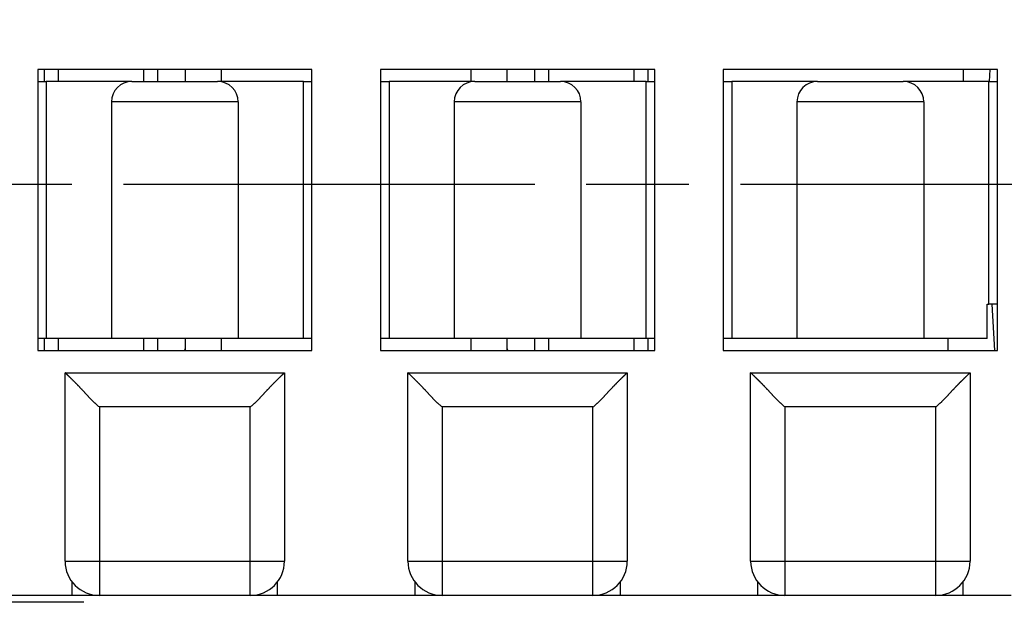
# Model space of a CAD drawing. Extents: x 42 to 1162, y 107 to 414.
# Drawn here: x 953 to 982, y 300 to 317 of the extents above; entities that cross this region are included whole.
import ezdxf

# ---------------------------------------------------------------- set-up
doc = ezdxf.new("R2010")
doc.units = 0
doc.header["$MEASUREMENT"] = 0
doc.header["$PDMODE"] = 2
doc.header["$PDSIZE"] = -0.01
doc.linetypes.add('CENTERLINE', pattern=[30, 12, -1.5, 3, -1.5, 12])
doc.layers.add('2', color=7, linetype='Continuous')
doc.styles.get("Standard").update_dxf_attribs({"font": 'monotxt.shx'})
doc.dimstyles.new('DSTYLE1', dxfattribs={"dimtxt": 2.5, "dimasz": 3, "dimexe": 1, "dimexo": 1, "dimgap": 1, "dimtad": 1, "dimdec": 3, "dimrnd": 0.01, "dimzin": 11, "dimdsep": 46, "dimtxsty": 'STANDARD', "dimcen": 0.09, "dimadec": 0, "dimazin": 0, "dimtp": 0.1, "dimtm": 0.1, "dimtfac": 1, "dimtdec": 3, "dimtofl": 0, "dimtmove": 2, "dimatfit": 3, "dimfxl": 1, "dimtolj": 1, "dimtzin": 0, "dimarcsym": 0})

# ---------------------------------------------------------------- blocks, each defined once
blk = doc.blocks.new('_AH1')
at = {"color": 0, "linetype": 'Continuous'}
for p, q in [((-1, 0.166667), (0, 0)), ((-1, 0.166667), (-1, -0.166667)), ((0, 0), (-1, -0.166667)), ((0, 0), (-1, 0))]:
    blk.add_line(p, q, dxfattribs=at)
blk = doc.blocks.new('*D28')
at = {"layer": '2', "color": 0, "linetype": 'Continuous', "lineweight": -2}
for p, q in [((979.033, 353.047), (998.761, 353.047)), ((997.761, 315.297), (997.761, 350.047)), ((998.972, 312.297), (996.761, 312.297))]:
    blk.add_line(p, q, dxfattribs=at)
at = {"layer": 'Defpoints', "color": 0, "linetype": 'Continuous'}
for p in [(978.033, 353.047), (997.761, 353.047), (999.972, 312.297)]:
    blk.add_point(p, dxfattribs=at)
at = {"layer": '2', "color": 0, "linetype": 'Continuous', "lineweight": -2, "xscale": 3, "yscale": 3, "zscale": 3}
for p, rotation in [((997.761, 353.047), 90), ((997.761, 312.297), 270)]:
    blk.add_blockref('_AH1', p, dxfattribs=dict(at, rotation=rotation))
at = {"layer": '2', "color": 0, "linetype": 'Continuous', "insert": (995.51, 332.672), "char_height": 2.5, "attachment_point": 5, "rotation": 90}
blk.add_mtext('\\A1;40.75', dxfattribs=at)

msp = doc.modelspace()

# ---------------------------------------------------------------- linework, layer by layer
at = {"layer": '2', "color": 5, "linetype": 'Continuous'}
for p, q in [((953.85962, 315.64694), (953.85962, 307.44693)), ((961.85962, 315.64693), (953.85962, 315.64693)), ((954.05971, 315.29693), (954.0597, 315.64693)), ((954.45971, 315.64694), (954.45971, 315.29693)), ((956.9597, 315.29693), (956.9597, 315.64693)), ((957.3597, 315.64693), (957.35971, 315.29693)), ((958.15969, 315.64694), (958.1597, 315.29693)), ((959.2097, 315.64694), (959.2097, 315.29693)), ((961.85961, 307.44693), (961.85961, 315.64694)), ((961.85964, 315.64693), (961.85962, 315.64693)), ((971.85962, 315.64693), (963.85962, 315.64693)), ((963.85963, 315.64694), (963.85963, 307.44693)), ((966.50969, 315.29693), (966.50969, 315.64694)), ((967.5597, 315.29693), (967.5597, 315.64694)), ((968.35971, 315.29693), (968.35971, 315.64694)), ((968.75971, 315.64694), (968.7597, 315.29693)), ((971.2597, 315.29693), (971.2597, 315.64694)), ((971.65971, 315.64694), (971.65971, 315.29693)), ((971.85962, 307.44693), (971.85962, 315.64694)), ((971.85964, 315.64693), (971.85962, 315.64693)), ((973.85962, 315.64694), (973.85962, 307.44693)), ((981.85962, 315.64693), (973.85962, 315.64693)), ((980.85971, 315.64694), (980.85971, 315.29693)), ((981.62911, 315.29693), (981.64745, 315.64694)), ((981.85964, 315.64693), (981.85962, 315.64693)), ((981.85963, 308.64694), (981.85963, 315.64694)), ((953.85964, 315.29693), (954.1097, 315.29693)), ((954.1097, 315.29693), (954.1097, 307.79694)), ((956.6097, 315.29693), (954.1097, 315.29693)), ((956.6097, 315.29693), (959.1097, 315.29693)), ((961.6097, 315.29693), (959.10971, 315.29693)), ((961.6097, 307.79694), (961.6097, 315.29693)), ((961.6097, 315.29693), (961.85961, 315.29693)), ((963.85964, 315.29693), (964.1097, 315.29693)), ((966.6097, 315.29693), (964.1097, 315.29693)), ((964.10971, 315.29693), (964.10971, 307.79694)), ((966.6097, 315.29693), (969.1097, 315.29693)), ((971.6097, 315.29693), (969.1097, 315.29693)), ((971.6097, 315.29693), (971.85962, 315.29693)), ((971.60971, 307.79694), (971.60971, 315.29693)), ((973.85964, 315.29693), (974.1097, 315.29693)), ((974.1097, 315.29693), (974.1097, 307.79694)), ((976.60969, 315.29693), (974.1097, 315.29693)), ((976.6097, 315.29693), (979.1097, 315.29693)), ((981.6097, 315.29693), (979.10971, 315.29693)), ((981.6097, 308.79694), (981.6097, 315.29693)), ((981.6097, 315.29693), (981.85963, 315.29693)), ((956.0097, 314.69693), (956.0097, 307.79693)), ((959.70971, 314.69693), (956.00971, 314.69693)), ((959.7097, 314.69693), (959.7097, 307.79693)), ((969.7097, 314.69693), (966.0097, 314.69693)), ((966.0097, 314.69693), (966.0097, 307.79693)), ((969.7097, 314.69693), (969.7097, 307.79693)), ((976.0097, 314.69693), (976.0097, 307.79693)), ((979.70971, 314.69693), (976.00971, 314.69693)), ((979.7097, 314.69693), (979.7097, 307.79693)), ((981.5597, 307.79693), (981.5597, 308.79693)), ((981.5597, 308.79693), (981.6097, 308.79693)), ((981.85962, 308.79693), (981.6097, 308.79693)), ((981.77847, 307.44693), (981.70772, 308.79693)), ((981.85962, 307.44693), (981.85962, 308.64693)), ((954.1097, 307.79693), (953.85964, 307.79693)), ((954.0597, 307.44693), (954.05971, 307.79694)), ((956.0097, 307.79693), (954.1097, 307.79693)), ((954.4597, 307.79693), (954.4597, 307.44693)), ((959.7097, 307.79693), (956.0097, 307.79693)), ((956.9597, 307.44693), (956.9597, 307.79693)), ((957.35971, 307.79694), (957.35971, 307.44693)), ((958.1597, 307.79693), (958.1597, 307.49832)), ((959.2097, 307.79694), (959.2097, 307.44693)), ((961.6097, 307.79693), (959.7097, 307.79693)), ((961.85962, 307.79693), (961.6097, 307.79693)), ((964.1097, 307.79693), (963.85964, 307.79693)), ((966.0097, 307.79693), (964.1097, 307.79693)), ((969.7097, 307.79693), (966.0097, 307.79693)), ((966.50969, 307.44693), (966.50969, 307.79694)), ((967.5597, 307.49832), (967.5597, 307.79693)), ((968.35971, 307.44693), (968.35971, 307.79694)), ((968.7597, 307.79693), (968.75971, 307.44693)), ((971.6097, 307.79693), (969.7097, 307.79693)), ((971.2597, 307.44693), (971.2597, 307.79693)), ((971.85962, 307.79693), (971.6097, 307.79693)), ((971.65971, 307.79694), (971.65971, 307.44693)), ((974.1097, 307.79693), (973.85964, 307.79693)), ((976.0097, 307.79693), (974.1097, 307.79693)), ((979.7097, 307.79693), (976.0097, 307.79693)), ((981.5597, 307.79693), (979.7097, 307.79693)), ((980.40971, 307.79694), (980.40971, 307.44693)), ((953.85962, 307.44693), (961.85962, 307.44693)), ((958.15063, 307.44693), (958.1597, 307.49832)), ((958.1597, 307.49832), (958.15969, 307.44693)), ((961.85962, 307.44693), (961.85964, 307.44693)), ((963.85962, 307.44693), (971.85962, 307.44693)), ((967.5597, 307.44693), (967.5597, 307.49832)), ((967.5597, 307.49832), (967.56877, 307.44693)), ((971.85962, 307.44693), (971.85964, 307.44693)), ((973.85962, 307.44693), (981.85962, 307.44693)), ((981.85962, 307.44693), (981.85964, 307.44693)), ((981.85964, 307.44693), (981.85964, 307.44693)), ((954.65962, 306.79693), (961.05962, 306.79693)), ((954.65962, 301.29693), (954.65962, 306.79693)), ((961.05962, 306.79693), (961.05962, 301.29693)), ((961.05962, 306.79693), (961.05965, 306.79693)), ((964.65962, 306.79693), (971.05962, 306.79693)), ((964.65962, 301.29693), (964.65962, 306.79693)), ((971.05962, 306.79693), (971.05962, 301.29693)), ((971.05962, 306.79693), (971.05965, 306.79693)), ((974.65962, 306.79693), (981.05962, 306.79693)), ((974.65962, 301.29693), (974.65962, 306.79693)), ((981.05962, 306.79693), (981.05962, 301.29693)), ((981.05962, 306.79693), (981.05965, 306.79693)), ((955.65962, 305.79694), (955.65962, 301.29693)), ((960.05962, 305.79694), (955.65962, 305.79694)), ((960.05962, 301.29693), (960.05962, 305.79694)), ((960.05966, 305.79694), (960.05962, 305.79693)), ((965.65963, 305.79694), (965.65963, 301.29693)), ((970.05963, 305.79694), (965.65963, 305.79694)), ((970.05963, 301.29693), (970.05963, 305.79694)), ((970.05965, 305.79694), (970.05963, 305.79693)), ((975.65961, 305.79694), (975.65961, 301.29693)), ((980.05961, 305.79694), (975.65961, 305.79694)), ((980.05961, 301.29693), (980.05961, 305.79694)), ((980.05966, 305.79694), (980.05961, 305.79693)), ((954.65963, 301.29693), (955.65962, 301.29693)), ((955.65962, 301.29693), (955.65962, 300.29694)), ((955.65962, 301.29693), (960.05962, 301.29693)), ((960.05962, 301.29693), (961.05962, 301.29693)), ((960.05962, 300.29694), (960.05962, 301.29693)), ((961.05963, 301.29693), (961.05965, 301.29693)), ((964.65962, 301.29693), (965.65963, 301.29693)), ((965.65963, 301.29693), (965.65963, 300.29694)), ((965.65963, 301.29693), (970.05963, 301.29693)), ((970.05963, 301.29693), (971.05961, 301.29693)), ((970.05963, 300.29694), (970.05963, 301.29693)), ((971.05961, 301.29693), (971.05966, 301.29693)), ((974.65963, 301.29693), (975.65961, 301.29693)), ((975.65961, 301.29693), (975.65961, 300.29694)), ((975.65961, 301.29693), (980.05961, 301.29693)), ((980.05961, 301.29693), (981.05962, 301.29693)), ((980.05961, 300.29694), (980.05961, 301.29693)), ((981.05962, 301.29693), (981.05964, 301.29693)), ((954.85962, 300.69693), (954.85963, 300.29694)), ((960.85962, 300.29694), (960.85962, 300.69689)), ((960.85964, 300.69689), (960.85964, 300.69692)), ((964.85962, 300.69693), (964.85962, 300.29694)), ((970.85961, 300.29694), (970.85962, 300.69689)), ((970.85964, 300.69689), (970.85964, 300.69692)), ((974.85962, 300.69693), (974.85963, 300.29694)), ((980.85962, 300.29694), (980.85962, 300.69689)), ((980.85964, 300.69689), (980.85964, 300.69692)), ((954.85962, 300.29693), (950.85962, 300.29693)), ((954.85963, 300.29693), (954.85962, 300.29693)), ((955.65962, 300.29694), (954.85963, 300.29694)), ((954.85964, 300.29694), (954.85965, 300.29694)), ((960.05962, 300.29693), (955.65962, 300.29693)), ((955.65965, 300.29694), (955.65965, 300.29693)), ((960.05965, 300.29693), (960.05962, 300.29693)), ((960.05965, 300.29693), (960.05965, 300.29694)), ((960.85962, 300.29694), (960.05966, 300.29694)), ((964.85962, 300.29693), (960.85962, 300.29693)), ((960.85964, 300.29694), (960.85964, 300.29694)), ((965.65962, 300.29693), (964.85962, 300.29693)), ((970.05962, 300.29693), (965.65962, 300.29693)), ((965.65965, 300.29694), (965.65965, 300.29693)), ((970.05965, 300.29693), (970.05962, 300.29693)), ((970.85961, 300.29694), (970.05965, 300.29693)), ((970.05965, 300.29693), (970.05965, 300.29694)), ((970.85962, 300.29693), (970.85961, 300.29693)), ((974.85962, 300.29693), (970.85962, 300.29693)), ((974.85963, 300.29693), (974.85962, 300.29693)), ((975.65961, 300.29694), (974.85963, 300.29694)), ((974.85964, 300.29694), (974.85965, 300.29694)), ((980.05962, 300.29693), (975.65962, 300.29693)), ((975.65965, 300.29694), (975.65965, 300.29693)), ((980.05965, 300.29693), (980.05962, 300.29693)), ((980.05965, 300.29693), (980.05965, 300.29694)), ((980.85962, 300.29694), (980.05966, 300.29694)), ((982.25962, 300.29693), (980.85962, 300.29693)), ((980.85964, 300.29694), (980.85964, 300.29694)), ((955.20962, 300.09694), (941.85961, 300.09694))]:
    msp.add_line(p, q, dxfattribs=at)
at = {"layer": '2', "color": 1, "linetype": 'CENTERLINE'}
msp.add_line((938.35962, 312.29693), (999.97223, 312.29693), dxfattribs=at)
at = {"layer": '2', "color": 5, "linetype": 'Continuous'}
for points in [[(955.65962, 305.79694), (955.63846, 305.8142, -0.00300442), (955.61754, 305.83169, -0.00308291), (955.59687, 305.84942, -0.00302014), (955.57642, 305.86737, -0.00279949), (955.5562, 305.88553, -0.00263884), (955.53618, 305.90386, -0.0024946), (955.51638, 305.92237, -0.00235962), (955.49678, 305.94102, -0.00219721), (955.47737, 305.95982, -0.00205674), (955.45814, 305.97873, -0.00189987), (955.43909, 305.99775, -0.00176153), (955.42021, 306.01685, -0.00160382), (955.4015, 306.03602, -0.00146521), (955.38294, 306.05525, -0.00130768), (955.36453, 306.07451, -0.00116873), (955.34626, 306.0938, -0.00101031), (955.32812, 306.11309, -0.00087018), (955.31011, 306.13237, -0.00071025), (955.29222, 306.15162, -0.00056803), (955.27444, 306.17083, -0.00040532), (955.25676, 306.18998, -0.00026043), (955.23918, 306.20905, -0.00009512), (955.22168, 306.22802, 0.00005512), (955.20427, 306.24689, 0.00022908), (955.18693, 306.26563, 0.00037951), (955.16966, 306.28423, 0.0005438), (955.15245, 306.30267, 0.00061353), (955.13531, 306.32095, 0.00060208), (955.11826, 306.33905, 0.00059729), (955.10129, 306.35697, 0.00059504), (955.08443, 306.3747, 0.00059445), (955.06767, 306.39223, 0.00059193), (955.05104, 306.40955, 0.00059257), (955.03453, 306.42666, 0.00059269), (955.01817, 306.44354, 0.00059506), (955.00195, 306.46019, 0.00059589), (954.98589, 306.47659, 0.00060189), (954.96999, 306.49275, 0.0006097), (954.95428, 306.50864, 0.00061056), (954.93875, 306.52428, 0.0005987), (954.92343, 306.53962, 0.00057749), (954.90833, 306.55469, 0.00053448), (954.89348, 306.56943, 0.00050159), (954.87889, 306.58387, 0.00046379), (954.86459, 306.59797, 0.00043202), (954.85059, 306.61172, 0.00039122), (954.83692, 306.62511, 0.00035667), (954.82359, 306.63814, 0.00031274), (954.81063, 306.65077, 0.00027501), (954.79805, 306.66301, 0.00022754), (954.78588, 306.67483, 0.00018124), (954.77412, 306.68624, 0.00011809), (954.76282, 306.69719, 0.00008069), (954.75197, 306.7077, 0.0000602), (954.74162, 306.71772, 0.00005186), (954.73176, 306.72726, 0.00005396), (954.72245, 306.73627, 0.00005462), (954.71368, 306.74475, 0.00005125), (954.70549, 306.75266, 0.00004979), (954.6979, 306.76, 0.00004776), (954.69093, 306.76673, 0.00004768), (954.68459, 306.77286, 0.00004646), (954.6789, 306.77835, 0.00004483), (954.67393, 306.78314, 0.00003978), (954.66976, 306.78716, 0.00004469), (954.6661, 306.79069, 0.00005018), (954.66272, 306.79395, 0.00005493), (954.65963, 306.79693, 0.00007284)], [(960.05962, 305.79694), (960.08077, 305.8142, 0.00300479), (960.10169, 305.83169, 0.0030833), (960.12237, 305.84942, 0.00302054), (960.14282, 305.86737, 0.00279988), (960.16304, 305.88553, 0.00263922), (960.18305, 305.90386, 0.00249498), (960.20286, 305.92237, 0.00235999), (960.22246, 305.94102, 0.00219757), (960.24187, 305.95982, 0.00205709), (960.2611, 305.97873, 0.0019002), (960.28015, 305.99775, 0.00176185), (960.29902, 306.01685, 0.00160412), (960.31774, 306.03602, 0.0014655), (960.3363, 306.05525, 0.00130795), (960.35471, 306.07451, 0.00116898), (960.37298, 306.0938, 0.00101054), (960.39112, 306.11309, 0.00087039), (960.40913, 306.13237, 0.00071044), (960.42702, 306.15162, 0.0005682), (960.44481, 306.17083, 0.00040546), (960.46248, 306.18998, 0.00026056), (960.48007, 306.20905, 0.00009523), (960.49756, 306.22802, -0.00005504), (960.51497, 306.24689, -0.00022903), (960.53231, 306.26563, -0.00037948), (960.54958, 306.28423, -0.00054379), (960.56679, 306.30267, -0.00061353), (960.58393, 306.32095, -0.00060208), (960.60098, 306.33905, -0.00059729), (960.61795, 306.35697, -0.00059504), (960.63481, 306.3747, -0.00059445), (960.65157, 306.39223, -0.00059193), (960.6682, 306.40955, -0.00059257), (960.68471, 306.42666, -0.00059269), (960.70108, 306.44354, -0.00059506), (960.7173, 306.46019, -0.00059589), (960.73335, 306.47659, -0.00060189), (960.74925, 306.49275, -0.0006097), (960.76496, 306.50864, -0.00061056), (960.78049, 306.52428, -0.0005987), (960.79581, 306.53962, -0.00057749), (960.81091, 306.55469, -0.00053448), (960.82576, 306.56943, -0.00050159), (960.84035, 306.58387, -0.00046379), (960.85465, 306.59797, -0.00043202), (960.86865, 306.61172, -0.00039122), (960.88232, 306.62511, -0.00035667), (960.89565, 306.63814, -0.00031274), (960.90861, 306.65077, -0.00027501), (960.92119, 306.66301, -0.00022755), (960.93337, 306.67483, -0.00018124), (960.94512, 306.68624, -0.00011807), (960.95643, 306.69719, -0.00008072), (960.96727, 306.7077, -0.00006036), (960.97763, 306.71772, -0.00005216), (960.98748, 306.72726, -0.00005448), (960.99679, 306.73627, -0.00005539), (961.00556, 306.74475, -0.00005239), (961.01375, 306.75266, -0.00005123), (961.02135, 306.76, -0.00004947), (961.02831, 306.76673, -0.00005028), (961.03466, 306.77286, -0.00005097), (961.04035, 306.77835, -0.00004931), (961.04531, 306.78314, -0.00004087), (961.04949, 306.78716, -0.00005457), (961.05315, 306.79069, -0.0000902), (961.05653, 306.79395, -0.00010988), (961.05962, 306.79693, -0.0001323)], [(965.65963, 305.79694), (965.63847, 305.8142, -0.00300478), (965.61755, 305.83169, -0.00308329), (965.59687, 305.84942, -0.00302054), (965.57642, 305.86737, -0.00279987), (965.5562, 305.88553, -0.00263921), (965.53619, 305.90386, -0.00249497), (965.51639, 305.92237, -0.00235999), (965.49678, 305.94102, -0.00219756), (965.47737, 305.95982, -0.00205708), (965.45814, 305.97873, -0.0019002), (965.4391, 305.99775, -0.00176185), (965.42022, 306.01685, -0.00160412), (965.4015, 306.03602, -0.0014655), (965.38294, 306.05525, -0.00130795), (965.36453, 306.07451, -0.00116898), (965.34626, 306.0938, -0.00101054), (965.32812, 306.11309, -0.00087039), (965.31011, 306.13237, -0.00071043), (965.29222, 306.15162, -0.0005682), (965.27444, 306.17083, -0.00040546), (965.25676, 306.18998, -0.00026056), (965.23918, 306.20905, -0.00009523), (965.22168, 306.22802, 0.00005504), (965.20427, 306.24689, 0.00022903), (965.18693, 306.26563, 0.00037948), (965.16966, 306.28423, 0.00054379), (965.15245, 306.30267, 0.00061353), (965.13531, 306.32095, 0.00060208), (965.11826, 306.33905, 0.00059729), (965.10129, 306.35697, 0.00059504), (965.08443, 306.3747, 0.00059445), (965.06767, 306.39223, 0.00059193), (965.05104, 306.40955, 0.00059257), (965.03453, 306.42666, 0.00059269), (965.01817, 306.44354, 0.00059506), (965.00195, 306.46019, 0.00059589), (964.98589, 306.47659, 0.00060189), (964.96999, 306.49275, 0.0006097), (964.95428, 306.50864, 0.00061056), (964.93875, 306.52428, 0.0005987), (964.92343, 306.53962, 0.00057749), (964.90833, 306.55469, 0.00053448), (964.89348, 306.56943, 0.00050159), (964.87889, 306.58387, 0.00046379), (964.86459, 306.59797, 0.00043202), (964.85059, 306.61172, 0.00039122), (964.83692, 306.62511, 0.00035667), (964.82359, 306.63814, 0.00031274), (964.81063, 306.65077, 0.00027501), (964.79805, 306.66301, 0.00022755), (964.78588, 306.67483, 0.00018124), (964.77412, 306.68624, 0.00011807), (964.76282, 306.69719, 0.00008072), (964.75197, 306.7077, 0.00006036), (964.74162, 306.71772, 0.00005217), (964.73176, 306.72726, 0.00005448), (964.72245, 306.73627, 0.0000554), (964.71368, 306.74475, 0.00005239), (964.70549, 306.75266, 0.00005123), (964.6979, 306.76, 0.00004948), (964.69093, 306.76673, 0.00005029), (964.68459, 306.77286, 0.00005099), (964.6789, 306.77835, 0.00004934), (964.67393, 306.78314, 0.00004088), (964.66975, 306.78716, 0.00005463), (964.6661, 306.79069, 0.00009042), (964.66271, 306.79395, 0.00011019), (964.65962, 306.79693, 0.00013263)], [(970.05963, 305.79694), (970.08078, 305.8142, 0.00300442), (970.1017, 305.83169, 0.00308291), (970.12237, 305.84942, 0.00302014), (970.14282, 305.86737, 0.00279949), (970.16305, 305.88553, 0.00263884), (970.18306, 305.90386, 0.0024946), (970.20286, 305.92237, 0.00235963), (970.22247, 305.94102, 0.00219721), (970.24187, 305.95982, 0.00205674), (970.2611, 305.97873, 0.00189987), (970.28015, 305.99775, 0.00176153), (970.29903, 306.01685, 0.00160382), (970.31774, 306.03602, 0.00146522), (970.3363, 306.05525, 0.00130769), (970.35471, 306.07451, 0.00116873), (970.37298, 306.0938, 0.00101031), (970.39112, 306.11309, 0.00087018), (970.40913, 306.13237, 0.00071025), (970.42702, 306.15162, 0.00056803), (970.44481, 306.17083, 0.00040532), (970.46248, 306.18998, 0.00026043), (970.48007, 306.20905, 0.00009512), (970.49756, 306.22802, -0.00005512), (970.51497, 306.24689, -0.00022908), (970.53231, 306.26563, -0.00037951), (970.54958, 306.28423, -0.0005438), (970.56679, 306.30267, -0.00061353), (970.58393, 306.32095, -0.00060208), (970.60098, 306.33905, -0.00059729), (970.61795, 306.35697, -0.00059504), (970.63481, 306.3747, -0.00059445), (970.65157, 306.39223, -0.00059193), (970.6682, 306.40955, -0.00059257), (970.68471, 306.42666, -0.00059269), (970.70108, 306.44354, -0.00059506), (970.7173, 306.46019, -0.00059589), (970.73335, 306.47659, -0.00060189), (970.74925, 306.49275, -0.0006097), (970.76496, 306.50864, -0.00061056), (970.78049, 306.52428, -0.0005987), (970.79581, 306.53962, -0.00057749), (970.81091, 306.55469, -0.00053448), (970.82576, 306.56943, -0.00050159), (970.84035, 306.58387, -0.00046379), (970.85465, 306.59797, -0.00043202), (970.86865, 306.61172, -0.00039122), (970.88232, 306.62511, -0.00035667), (970.89565, 306.63814, -0.00031274), (970.90861, 306.65077, -0.00027501), (970.92119, 306.66301, -0.00022754), (970.93337, 306.67483, -0.00018124), (970.94512, 306.68624, -0.00011809), (970.95643, 306.69719, -0.00008069), (970.96727, 306.7077, -0.0000602), (970.97763, 306.71772, -0.00005186), (970.98748, 306.72726, -0.00005396), (970.99679, 306.73627, -0.00005461), (971.00556, 306.74475, -0.00005125), (971.01375, 306.75266, -0.00004978), (971.02135, 306.76, -0.00004775), (971.02831, 306.76673, -0.00004767), (971.03465, 306.77286, -0.00004644), (971.04034, 306.77835, -0.0000448), (971.04531, 306.78314, -0.00003977), (971.04948, 306.78716, -0.00004463), (971.05314, 306.79069, -0.00004996), (971.05653, 306.79395, -0.00005462), (971.05961, 306.79693, -0.0000725)], [(975.65961, 305.79694), (975.63846, 305.8142, -0.00300434), (975.61754, 305.83169, -0.00308282), (975.59687, 305.84942, -0.00302006), (975.57642, 305.86737, -0.0027994), (975.55619, 305.88553, -0.00263875), (975.53618, 305.90386, -0.00249452), (975.51638, 305.92237, -0.00235955), (975.49678, 305.94102, -0.00219713), (975.47737, 305.95982, -0.00205667), (975.45814, 305.97873, -0.0018998), (975.43909, 305.99775, -0.00176146), (975.42021, 306.01685, -0.00160376), (975.4015, 306.03602, -0.00146515), (975.38294, 306.05525, -0.00130763), (975.36453, 306.07451, -0.00116867), (975.34626, 306.0938, -0.00101026), (975.32812, 306.11309, -0.00087014), (975.31011, 306.13237, -0.0007102), (975.29222, 306.15162, -0.000568), (975.27444, 306.17083, -0.00040529), (975.25676, 306.18998, -0.0002604), (975.23918, 306.20905, -0.0000951), (975.22168, 306.22802, 0.00005514), (975.20427, 306.24689, 0.00022909), (975.18693, 306.26563, 0.00037952), (975.16966, 306.28423, 0.0005438), (975.15245, 306.30267, 0.00061353), (975.13531, 306.32095, 0.00060208), (975.11826, 306.33905, 0.00059729), (975.10129, 306.35697, 0.00059504), (975.08443, 306.3747, 0.00059445), (975.06767, 306.39223, 0.00059193), (975.05104, 306.40955, 0.00059257), (975.03453, 306.42666, 0.00059269), (975.01817, 306.44354, 0.00059506), (975.00195, 306.46019, 0.00059589), (974.98589, 306.47659, 0.00060189), (974.96999, 306.49275, 0.0006097), (974.95428, 306.50864, 0.00061056), (974.93875, 306.52428, 0.0005987), (974.92343, 306.53962, 0.00057749), (974.90833, 306.55469, 0.00053448), (974.89348, 306.56943, 0.00050159), (974.87889, 306.58387, 0.00046379), (974.86459, 306.59797, 0.00043202), (974.85059, 306.61172, 0.00039122), (974.83692, 306.62511, 0.00035667), (974.82359, 306.63814, 0.00031274), (974.81063, 306.65077, 0.00027501), (974.79805, 306.66301, 0.00022754), (974.78588, 306.67483, 0.00018124), (974.77412, 306.68624, 0.00011809), (974.76282, 306.69719, 0.0000807), (974.75197, 306.7077, 0.00006023), (974.74162, 306.71772, 0.00005192), (974.73176, 306.72726, 0.00005405), (974.72245, 306.73627, 0.00005476), (974.71368, 306.74475, 0.00005145), (974.70549, 306.75266, 0.00005004), (974.6979, 306.76, 0.00004807), (974.69093, 306.76673, 0.00004814), (974.68459, 306.77286, 0.00004726), (974.6789, 306.77835, 0.00004562), (974.67393, 306.78314, 0.00003997), (974.66976, 306.78716, 0.00004644), (974.6661, 306.79069, 0.0000573), (974.66271, 306.79395, 0.0000647), (974.65963, 306.79693, 0.00008342)], [(980.05961, 305.79694), (980.08077, 305.8142, 0.00300486), (980.10169, 305.83169, 0.00308338), (980.12237, 305.84942, 0.00302062), (980.14282, 305.86737, 0.00279996), (980.16304, 305.88553, 0.0026393), (980.18305, 305.90386, 0.00249506), (980.20286, 305.92237, 0.00236007), (980.22246, 305.94102, 0.00219764), (980.24187, 305.95982, 0.00205716), (980.2611, 305.97873, 0.00190027), (980.28015, 305.99775, 0.00176192), (980.29902, 306.01685, 0.00160419), (980.31774, 306.03602, 0.00146556), (980.3363, 306.05525, 0.00130801), (980.35471, 306.07451, 0.00116903), (980.37298, 306.0938, 0.00101059), (980.39112, 306.11309, 0.00087044), (980.40913, 306.13237, 0.00071048), (980.42702, 306.15162, 0.00056824), (980.44481, 306.17083, 0.0004055), (980.46248, 306.18998, 0.00026058), (980.48007, 306.20905, 0.00009525), (980.49756, 306.22802, -0.00005503), (980.51497, 306.24689, -0.00022901), (980.53231, 306.26563, -0.00037947), (980.54958, 306.28423, -0.00054379), (980.56679, 306.30267, -0.00061353), (980.58393, 306.32095, -0.00060208), (980.60098, 306.33905, -0.00059729), (980.61795, 306.35697, -0.00059504), (980.63481, 306.3747, -0.00059445), (980.65157, 306.39223, -0.00059193), (980.6682, 306.40955, -0.00059257), (980.68471, 306.42666, -0.00059269), (980.70108, 306.44354, -0.00059506), (980.7173, 306.46019, -0.00059589), (980.73335, 306.47659, -0.00060189), (980.74925, 306.49275, -0.0006097), (980.76496, 306.50864, -0.00061056), (980.78049, 306.52428, -0.0005987), (980.79581, 306.53962, -0.00057749), (980.81091, 306.55469, -0.00053448), (980.82576, 306.56943, -0.00050159), (980.84035, 306.58387, -0.00046379), (980.85465, 306.59797, -0.00043202), (980.86865, 306.61172, -0.00039122), (980.88232, 306.62511, -0.00035667), (980.89565, 306.63814, -0.00031274), (980.90861, 306.65077, -0.00027501), (980.92119, 306.66301, -0.00022755), (980.93337, 306.67483, -0.00018124), (980.94512, 306.68624, -0.00011808), (980.95643, 306.69719, -0.00008072), (980.96727, 306.7077, -0.00006033), (980.97763, 306.71772, -0.00005211), (980.98748, 306.72726, -0.00005439), (980.99679, 306.73627, -0.00005526), (981.00556, 306.74475, -0.00005218), (981.01375, 306.75266, -0.00005097), (981.02135, 306.76, -0.00004916), (981.02831, 306.76673, -0.00004982), (981.03466, 306.77286, -0.00005017), (981.04035, 306.77835, -0.00004851), (981.04531, 306.78314, -0.00004068), (981.04949, 306.78716, -0.00005282), (981.05315, 306.79069, -0.00008309), (981.05653, 306.79395, -0.00010012), (981.05962, 306.79693, -0.00012174)]]:
    msp.add_lwpolyline(points, format="xyb", dxfattribs=at)
for centre, radius, start, end in [((956.6097, 314.69693), 0.6, 90, 180), ((959.1097, 314.69693), 0.6, 0, 90), ((966.6097, 314.69693), 0.6, 90, 180), ((969.1097, 314.69693), 0.6, 0, 90), ((976.6097, 314.69693), 0.6, 90, 180), ((979.1097, 314.69693), 0.6, 0, 90), ((955.65962, 301.29693), 1, 180, 270), ((960.05962, 301.29693), 1, 270, 0), ((965.65962, 301.29693), 1, 180, 270), ((970.05962, 301.29693), 1, 270, 0), ((975.65962, 301.29693), 1, 180, 270), ((980.05962, 301.29693), 1, 270, 0)]:
    msp.add_arc(centre, radius, start, end, dxfattribs=at)

# ---------------------------------------------------------------- dimensions: what is measured, and where the dimension line sits
at = {"layer": '2', "color": 1, "linetype": 'Continuous'}
dim = msp.add_linear_dim(base=(997.76084, 353.04692), p1=(999.97223, 312.29693), p2=(978.03271, 353.04692), angle=90, dimstyle='DSTYLE1', override={"dimblk": '_AH1', "dimsah": 0}, dxfattribs=at)
dim.commit()
dim.dimension.update_dxf_attribs({"geometry": '*D28', "text_midpoint": (995.50984, 332.67193), "dimtype": 160})

doc.saveas('drawing.dxf')
